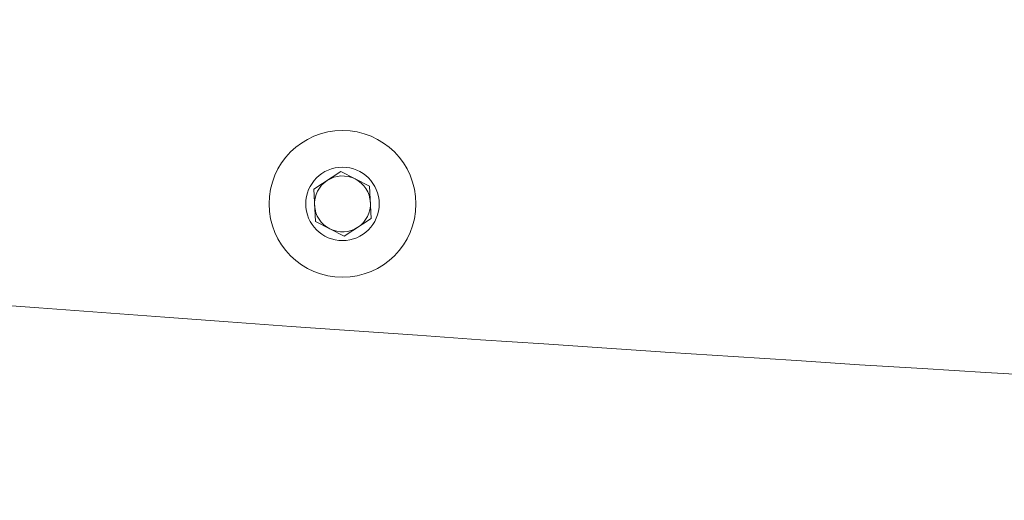
# Model space of a CAD drawing. Units: millimetres. Extents: x 111 to 4026, y 109 to 2871.
# Drawn here: x 584 to 655, y 2774 to 2808 of the extents above; entities that cross this region are included whole.
import ezdxf

# ---------------------------------------------------------------- set-up
doc = ezdxf.new("R2010")
doc.units = ezdxf.units.MM
doc.header["$LTSCALE"] = 10

msp = doc.modelspace()

# ---------------------------------------------------------------- linework, layer by layer
at = {"color": 7, "linetype": 'Continuous', "lineweight": 15}
for p, q in [((605.2588, 2796.2662), (607.1922, 2797.5293)), ((607.1922, 2797.5293), (609.2527, 2796.4865)), ((605.386, 2793.9603), (605.2588, 2796.2662)), ((609.2527, 2796.4865), (609.3799, 2794.1806)), ((607.4466, 2792.9175), (605.386, 2793.9603)), ((609.3799, 2794.1806), (607.4466, 2792.9175))]:
    msp.add_line(p, q, dxfattribs=at)
for radius in [5.25, 2.625]:
    msp.add_circle((607.3194, 2795.2234), radius, dxfattribs=at)
for centre, radius, start, end in [((951.6314, 7646.915), 4872.8937, 263.1900788, 276.8099212), ((607.3194, 2795.2234), 2, 123.15762, 183.15762), ((607.3194, 2795.2234), 2, 63.15762, 123.15762), ((607.3194, 2795.2234), 2, 3.15762, 63.15762), ((607.3194, 2795.2234), 2, 303.15762, 3.15762), ((607.3194, 2795.2234), 2, 183.15762, 243.15762), ((607.3194, 2795.2234), 2, 243.15762, 303.15762)]:
    msp.add_arc(centre, radius, start, end, dxfattribs=at)

doc.saveas('drawing.dxf')
